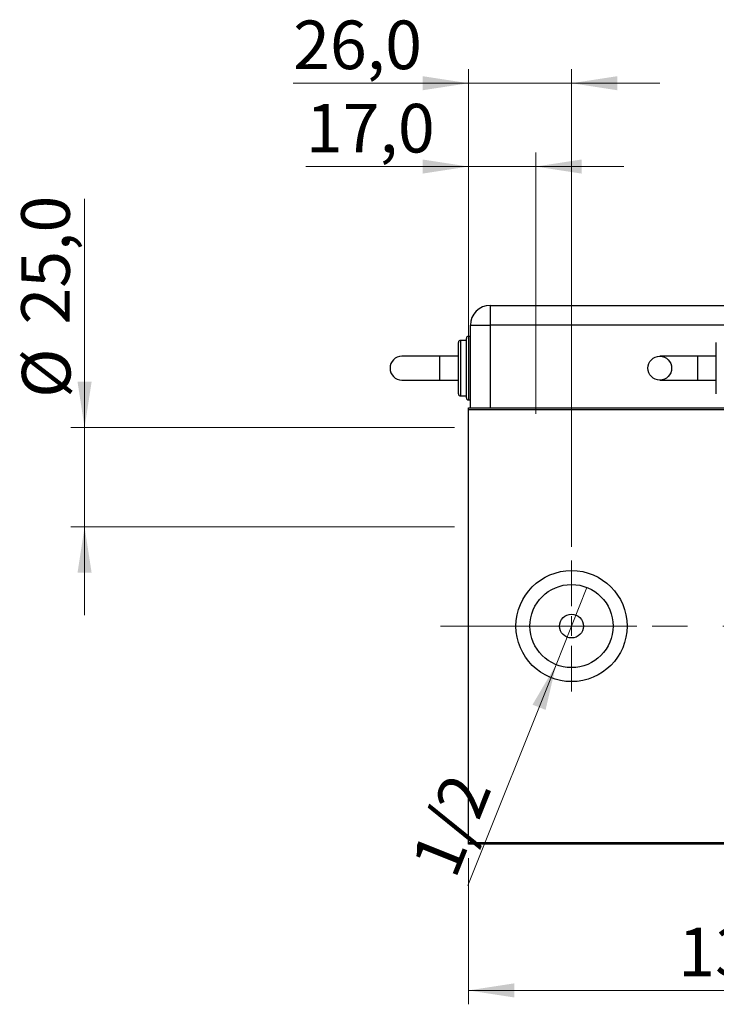
# Model space of a CAD drawing. Units: millimetres. Extents: x 15 to 415, y 5 to 292.
# Drawn here: x 219 to 269, y 124 to 195 of the extents above; entities that cross this region are included whole.
import ezdxf

# ---------------------------------------------------------------- set-up
doc = ezdxf.new("R2010")
doc.units = ezdxf.units.MM
doc.linetypes.add('CENTERX2', pattern=[20.32, 12.7, -2.54, 2.54, -2.54])
doc.styles.add('SLDTEXTSTYLE0', font='TXT', dxfattribs={"width": 0.75})
doc.dimstyles.new('SLDDIMSTYLE0', dxfattribs={"dimtxt": 3.5, "dimasz": 3.302, "dimexe": 0, "dimexo": 0.0625, "dimgap": 0.875, "dimtad": 1, "dimdec": 0, "dimlfac": 3.5, "dimrnd": 1e-09, "dimzin": 12, "dimdsep": 46, "dimtxsty": 'SLDTEXTSTYLE0', "dimsah": 1, "dimcen": 0.09, "dimadec": 0, "dimazin": 3, "dimtfac": 1, "dimtdec": 0, "dimtofl": 0, "dimtmove": 0, "dimatfit": 3, "dimfxl": 1, "dimfrac": 2, "dimtolj": 1, "dimtzin": 12, "dimarcsym": 0})
doc.dimstyles.new('SLDDIMSTYLE1', dxfattribs={"dimtxt": 3.5, "dimasz": 3.302, "dimexe": 0, "dimexo": 0.0625, "dimgap": 0.875, "dimtad": 1, "dimlfac": 3.5, "dimrnd": 1e-09, "dimzin": 12, "dimdsep": 46, "dimtxsty": 'SLDTEXTSTYLE0', "dimblk1": 'NONE', "dimsah": 1, "dimcen": 0, "dimadec": 0, "dimazin": 3, "dimtfac": 1, "dimtmove": 0, "dimatfit": 3, "dimldrblk": 'NONE', "dimfxl": 1, "dimfrac": 2, "dimtolj": 1, "dimtzin": 12, "dimarcsym": 0})
doc.dimstyles.new('SLDDIMSTYLE3', dxfattribs={"dimtxt": 3.5, "dimasz": 3.302, "dimexe": 0, "dimexo": 0.0625, "dimgap": 0.875, "dimtad": 1, "dimdec": 1, "dimlfac": 3.5, "dimrnd": 1e-09, "dimzin": 12, "dimdsep": 46, "dimtxsty": 'SLDTEXTSTYLE0', "dimsah": 1, "dimcen": 0.09, "dimadec": 0, "dimazin": 3, "dimtfac": 1, "dimtdec": 1, "dimtmove": 0, "dimatfit": 0, "dimfxl": 1, "dimfrac": 2, "dimtolj": 1, "dimtzin": 12, "dimarcsym": 0})
doc.dimstyles.new('SLDDIMSTYLE4', dxfattribs={"dimtxt": 3.5, "dimasz": 3.302, "dimexe": 0, "dimexo": 0.0625, "dimgap": 0.875, "dimtad": 1, "dimdec": 1, "dimlfac": 3.5, "dimrnd": 1e-09, "dimzin": 12, "dimdsep": 46, "dimtxsty": 'SLDTEXTSTYLE0', "dimsah": 1, "dimcen": 0.09, "dimadec": 0, "dimazin": 3, "dimtfac": 1, "dimtmove": 0, "dimatfit": 0, "dimfxl": 1, "dimfrac": 2, "dimtolj": 1, "dimtzin": 12, "dimarcsym": 0})

# ---------------------------------------------------------------- blocks, each defined once
blk = doc.blocks.new('_D_5')
at = {"color": 7, "linetype": 'Continuous', "lineweight": 0}
for p, q in [((251.585, 134.26), (251.585, 123.742)), ((289.585, 134.26), (289.585, 123.742)), ((289.585, 124.742), (251.585, 124.742))]:
    blk.add_line(p, q, dxfattribs=at)
at = {"color": 7, "linetype": 'Continuous', "lineweight": 18}
for points in [[(251.585, 124.742), (254.887, 124.234), (254.887, 125.25)], [(289.585, 124.742), (286.283, 125.25), (286.283, 124.234)]]:
    blk.add_solid(points, dxfattribs=at)
at = {"color": 7, "linetype": 'Continuous', "lineweight": 18, "insert": (266.706, 129.253), "char_height": 3.5, "attachment_point": 1, "style": 'SLDTEXTSTYLE0'}
blk.add_mtext('133', dxfattribs=at)
blk = doc.blocks.new('_D_10')
at = {"color": 7, "linetype": 'Continuous', "lineweight": 0}
for p, q in [((251.585, 167.689), (251.585, 191.06)), ((259.014, 156.689), (259.014, 191.06)), ((251.585, 190.06), (238.964, 190.06)), ((259.014, 190.06), (251.585, 190.06)), ((259.014, 190.06), (265.364, 190.06))]:
    blk.add_line(p, q, dxfattribs=at)
at = {"color": 7, "linetype": 'Continuous', "lineweight": 18}
for points in [[(251.585, 190.06), (248.283, 190.568), (248.283, 189.552)], [(259.014, 190.06), (262.316, 189.552), (262.316, 190.568)]]:
    blk.add_solid(points, dxfattribs=at)
at = {"color": 7, "linetype": 'Continuous', "lineweight": 18, "insert": (238.964, 194.572), "char_height": 3.5, "attachment_point": 1, "style": 'SLDTEXTSTYLE0'}
blk.add_mtext('26,0', dxfattribs=at)
blk = doc.blocks.new('_D_12')
at = {"color": 7, "linetype": 'Continuous', "lineweight": 0}
for p, q in [((223.94, 165.26), (223.94, 181.735)), ((250.585, 165.26), (222.94, 165.26)), ((223.94, 165.26), (223.94, 158.117)), ((250.585, 158.117), (222.94, 158.117)), ((223.94, 158.117), (223.94, 151.767))]:
    blk.add_line(p, q, dxfattribs=at)
at = {"color": 7, "linetype": 'Continuous', "lineweight": 18}
for points in [[(223.94, 165.26), (224.448, 168.562), (223.432, 168.562)], [(223.94, 158.117), (223.432, 154.815), (224.448, 154.815)]]:
    blk.add_solid(points, dxfattribs=at)
at = {"color": 7, "linetype": 'Continuous', "lineweight": 18, "char_height": 3.5, "attachment_point": 1, "rotation": 90, "style": 'SLDTEXTSTYLE0'}
for s, insert in [('25,0', (219.375, 172.684)), ('%%c', (219.428, 167.405))]:
    blk.add_mtext(s, dxfattribs=dict(at, insert=insert))
blk = doc.blocks.new('_D_13')
at = {"color": 7, "linetype": 'Continuous', "lineweight": 0}
for p, q in [((251.585, 167.689), (251.585, 185.06)), ((256.443, 166.26), (256.443, 185.06)), ((251.585, 184.06), (239.883, 184.06)), ((251.585, 184.06), (256.443, 184.06)), ((256.443, 184.06), (262.793, 184.06))]:
    blk.add_line(p, q, dxfattribs=at)
at = {"color": 7, "linetype": 'Continuous', "lineweight": 18}
for points in [[(251.585, 184.06), (248.283, 184.568), (248.283, 183.552)], [(256.443, 184.06), (259.745, 183.552), (259.745, 184.568)]]:
    blk.add_solid(points, dxfattribs=at)
at = {"color": 7, "linetype": 'Continuous', "lineweight": 18, "insert": (239.883, 188.572), "char_height": 3.5, "attachment_point": 1, "style": 'SLDTEXTSTYLE0'}
blk.add_mtext('17,0', dxfattribs=at)
blk = doc.blocks.new('_D_14')
at = {"color": 7, "linetype": 'Continuous', "lineweight": 0}
for q in [(260.126, 153.754), (251.542, 132.298)]:
    blk.add_line((257.902, 148.194), q, dxfattribs=at)
at = {"color": 7, "linetype": 'Continuous', "lineweight": 18}
blk.add_solid([(257.902, 148.194), (256.204, 145.317), (257.147, 144.94)], dxfattribs=at)
at = {"color": 7, "linetype": 'Continuous', "lineweight": 18, "insert": (247.388, 133.96), "char_height": 3.5, "attachment_point": 1, "rotation": 68.19349, "style": 'SLDTEXTSTYLE0'}
blk.add_mtext('1/2', dxfattribs=at)
blk = doc.blocks.new('_None')
blk = doc.blocks.new('SW_CENTERMARKSYMBOL_6')
at = {"color": 0, "linetype": 'Continuous', "lineweight": 18}
for p, q in [((0, 1.429), (0, 4.714)), ((0, 0), (0, 0.714)), ((-1.429, 0), (-4.714, 0)), ((0, 0), (-0.714, 0)), ((0, 0), (0, -0.714)), ((0, 0), (0.714, 0)), ((1.429, 0), (4.714, 0)), ((0, -1.429), (0, -4.714))]:
    blk.add_line(p, q, dxfattribs=at)

msp = doc.modelspace()

# ---------------------------------------------------------------- linework, layer by layer
at = {"color": 7, "linetype": 'Continuous', "lineweight": 25}
for p, q in [((253.1569, 174.06), (253.1569, 172.6314)), ((253.1569, 174.06), (289.7284, 174.06)), ((251.7284, 166.6886), (251.7284, 172.6314)), ((251.7284, 172.6314), (253.1569, 172.6314)), ((253.1569, 172.6314), (253.1569, 166.6886)), ((270.2998, 172.6314), (253.1569, 172.6314)), ((251.4426, 167.4029), (251.4426, 171.6886)), ((251.7284, 171.8314), (251.5855, 171.8314)), ((250.8712, 167.6886), (250.8712, 171.4029)), ((251.4426, 171.5457), (251.0141, 171.5457)), ((269.4426, 169.5457), (269.4426, 171.4029)), ((249.5135, 170.4029), (246.7971, 170.4029)), ((250.8712, 170.4029), (249.5135, 170.4029)), ((268.0849, 170.4029), (265.3686, 170.4029)), ((269.4426, 170.4029), (268.0849, 170.4029)), ((269.4426, 167.6886), (269.4426, 169.5457)), ((246.7971, 168.6886), (249.5135, 168.6886)), ((249.5135, 168.6886), (250.8712, 168.6886)), ((265.3686, 168.6886), (268.0849, 168.6886)), ((268.0849, 168.6886), (269.4426, 168.6886)), ((251.0141, 167.5457), (251.4426, 167.5457)), ((251.5855, 167.26), (251.7284, 167.26)), ((251.5855, 166.6886), (289.5855, 166.6886)), ((251.5855, 166.5457), (251.5855, 166.6886)), ((289.5855, 166.5457), (251.5855, 166.5457)), ((251.5855, 135.4029), (251.5855, 166.5457)), ((251.5855, 135.4029), (289.5855, 135.4029)), ((251.5855, 135.26), (251.5855, 135.4029)), ((289.5855, 135.26), (251.5855, 135.26))]:
    msp.add_line(p, q, dxfattribs=at)
at = {"color": 8, "linetype": 'Continuous', "lineweight": 25}
for p, q in [((251.5855, 171.8314), (251.5855, 167.26)), ((251.0141, 171.5457), (251.0141, 167.5457)), ((249.5135, 170.4029), (249.5135, 169.5457)), ((268.0849, 170.4029), (268.0849, 168.6886)), ((249.5135, 169.5457), (249.5135, 168.6886))]:
    msp.add_line(p, q, dxfattribs=at)
at = {"color": 7, "linetype": 'CENTERX2', "lineweight": 18}
msp.add_line((249.5855, 150.9743), (291.5855, 150.9743), dxfattribs=at)
at = {"color": 7, "linetype": 'Continuous', "lineweight": 25}
for centre, radius in [((265.3686, 169.5457), 0.8571), ((259.0141, 150.9743), 4), ((259.0141, 150.9743), 2.9943), ((259.0141, 150.9743), 0.8571)]:
    msp.add_circle(centre, radius, dxfattribs=at)
for centre, radius, start, end in [((253.1569, 172.6314), 1.4286, 90, 180), ((251.5855, 171.6886), 0.1429, 90, 180), ((251.0141, 171.4029), 0.1429, 90, 180), ((246.7971, 169.5457), 0.8571, 90, 270), ((251.0141, 167.6886), 0.1429, 180, 270), ((251.5855, 167.4029), 0.1429, 180, 270)]:
    msp.add_arc(centre, radius, start, end, dxfattribs=at)

# ---------------------------------------------------------------- block references
at = {"color": 7, "linetype": 'Continuous', "lineweight": 0}
msp.add_blockref('SW_CENTERMARKSYMBOL_6', (259.0141, 150.9743), dxfattribs=at)

# ---------------------------------------------------------------- dimensions: what is measured, and where the dimension line sits
at = {"color": 7, "linetype": 'Continuous', "lineweight": 18}
for base, p1, p2, dimstyle, picture, middle in [((251.5855, 190.06), (259.0141, 155.6886), (251.5855, 166.6886), 'SLDDIMSTYLE3', '_D_10', (243.4901, 190.06)), ((256.4426, 184.06), (251.5855, 166.6886), (256.4426, 165.26), 'SLDDIMSTYLE4', '_D_13', (244.4084, 184.06)), ((251.5855, 124.7417), (289.5855, 135.26), (251.5855, 135.26), 'SLDDIMSTYLE0', '_D_5', (270.5855, 124.7417))]:
    dim = msp.add_linear_dim(base=base, p1=p1, p2=p2, dimstyle=dimstyle, dxfattribs=at)
    dim.commit()
    dim.dimension.update_dxf_attribs({"geometry": picture, "text_midpoint": middle, "dimtype": 160})
dim = msp.add_linear_dim(base=(223.94, 158.1171), p1=(251.5855, 165.26), p2=(251.5855, 158.1171), angle=90, text='%%c<>', dimstyle='SLDDIMSTYLE3', dxfattribs=at)
dim.commit()
dim.dimension.update_dxf_attribs({"geometry": '_D_12', "text_midpoint": (223.94, 174.5701), "dimtype": 160})
dim = msp.add_diameter_dim_2p(p1=(260.1264, 153.7543), p2=(257.9018, 148.1943), text='1/2', dimstyle='SLDDIMSTYLE1', override={"dimpost": '<>'}, dxfattribs=at)
dim.commit()
dim.dimension.update_dxf_attribs({"geometry": '_D_14', "text_midpoint": (252.7976, 135.4371), "dimtype": 163})

doc.saveas('drawing.dxf')
